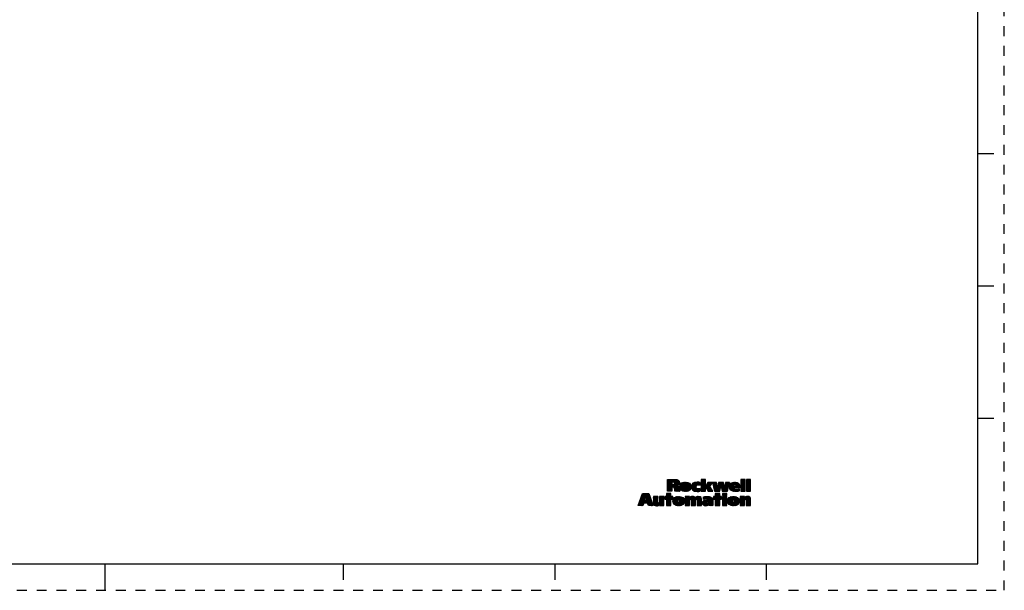
# Model space of a CAD drawing. Units: inches. Extents: x 0 to 34, y 0 to 22.
# Drawn here: x 15.4 to 34, y 0 to 10.8 of the extents above; entities that cross this region are included whole.
import ezdxf

# ---------------------------------------------------------------- set-up
doc = ezdxf.new("R2010")
doc.units = ezdxf.units.IN
doc.header["$LTSCALE"] = 1.87
doc.header["$MEASUREMENT"] = 0
doc.linetypes.add('HIDDEN', pattern=[0.2, 0.1, -0.1])
doc.layers.get('0').update_dxf_attribs({"linetype": 'CONTINUOUS'})
doc.layers.add('DEFAULT_2', color=8, linetype='HIDDEN')

# ---------------------------------------------------------------- blocks, each defined once
blk = doc.blocks.new('RA_LOGO_BL0', base_point=(28.142, 1.845))
at = {"color": 2, "linetype": 'CONTINUOUS'}
for p, q in [((27.631, 1.968), (27.758, 2.095)), ((27.631, 1.978), (27.749, 2.095)), ((27.631, 1.987), (27.739, 2.095)), ((27.631, 1.997), (27.729, 2.095)), ((27.631, 2.007), (27.719, 2.095)), ((27.631, 2.017), (27.709, 2.095)), ((27.631, 2.027), (27.699, 2.095)), ((27.631, 2.037), (27.689, 2.095)), ((27.631, 2.047), (27.679, 2.095)), ((27.631, 2.057), (27.669, 2.095)), ((27.631, 2.067), (27.659, 2.095)), ((27.631, 2.077), (27.649, 2.095)), ((27.631, 2.087), (27.639, 2.095)), ((27.633, 1.87), (27.84, 2.077)), ((27.718, 2.045), (27.768, 2.095)), ((27.72, 1.947), (27.845, 2.072)), ((27.728, 2.045), (27.778, 2.095)), ((27.73, 1.947), (27.849, 2.066)), ((27.738, 2.045), (27.787, 2.094)), ((27.74, 1.947), (27.853, 2.06)), ((27.748, 2.044), (27.796, 2.093)), ((27.748, 1.945), (27.855, 2.052)), ((27.756, 2.043), (27.805, 2.092)), ((27.763, 2.04), (27.813, 2.09)), ((27.768, 2.035), (27.821, 2.088)), ((27.77, 2.027), (27.828, 2.085)), ((27.771, 2.018), (27.834, 2.081)), ((28.272, 2.021), (28.346, 2.095)), ((28.272, 2.03), (28.336, 2.095)), ((28.272, 2.04), (28.326, 2.095)), ((28.272, 2.05), (28.316, 2.095)), ((28.272, 2.06), (28.306, 2.095)), ((28.272, 2.07), (28.296, 2.095)), ((28.272, 2.08), (28.286, 2.095)), ((28.272, 2.09), (28.276, 2.095)), ((28.272, 2.011), (28.353, 2.092)), ((28.272, 2.001), (28.353, 2.082)), ((28.272, 1.991), (28.353, 2.072)), ((28.272, 1.981), (28.353, 2.062)), ((28.272, 1.971), (28.353, 2.052)), ((29.02, 2.021), (29.093, 2.095)), ((29.02, 2.031), (29.083, 2.095)), ((29.02, 2.041), (29.073, 2.095)), ((29.02, 2.051), (29.063, 2.095)), ((29.02, 2.061), (29.053, 2.095)), ((29.02, 2.071), (29.043, 2.095)), ((29.02, 2.081), (29.033, 2.095)), ((29.02, 2.091), (29.024, 2.095)), ((29.02, 2.011), (29.099, 2.091)), ((29.02, 2.002), (29.099, 2.081)), ((29.02, 1.992), (29.099, 2.071)), ((29.02, 1.982), (29.099, 2.061)), ((29.02, 1.972), (29.099, 2.051)), ((29.124, 2.016), (29.203, 2.095)), ((29.124, 2.026), (29.193, 2.095)), ((29.124, 2.036), (29.183, 2.095)), ((29.124, 2.046), (29.173, 2.095)), ((29.124, 2.056), (29.163, 2.095)), ((29.124, 2.066), (29.153, 2.095)), ((29.124, 2.076), (29.143, 2.095)), ((29.124, 2.086), (29.133, 2.095)), ((29.124, 2.006), (29.203, 2.085)), ((29.124, 1.996), (29.203, 2.075)), ((29.124, 1.986), (29.203, 2.065)), ((29.124, 1.976), (29.203, 2.055)), ((27.631, 1.958), (27.714, 2.04)), ((27.631, 1.948), (27.714, 2.03)), ((27.631, 1.938), (27.714, 2.02)), ((27.631, 1.928), (27.714, 2.01)), ((27.631, 1.918), (27.714, 2)), ((27.631, 1.878), (27.751, 1.998)), ((27.631, 1.888), (27.74, 1.997)), ((27.631, 1.898), (27.73, 1.997)), ((27.631, 1.908), (27.72, 1.997)), ((27.643, 1.87), (27.717, 1.944)), ((27.653, 1.87), (27.717, 1.935)), ((27.663, 1.87), (27.717, 1.925)), ((27.673, 1.87), (27.717, 1.915)), ((27.683, 1.87), (27.717, 1.905)), ((27.693, 1.87), (27.717, 1.895)), ((27.703, 1.87), (27.717, 1.885)), ((27.713, 1.87), (27.717, 1.875)), ((27.755, 1.942), (27.857, 2.044)), ((27.76, 1.937), (27.858, 2.035)), ((27.763, 1.93), (27.807, 1.974)), ((27.765, 1.922), (27.815, 1.972)), ((27.767, 1.914), (27.821, 1.969)), ((27.768, 1.905), (27.828, 1.965)), ((27.769, 1.897), (27.833, 1.96)), ((27.77, 1.888), (27.838, 1.955)), ((27.772, 1.879), (27.842, 1.95)), ((27.773, 1.87), (27.845, 1.943)), ((27.782, 1.87), (27.848, 1.936)), ((27.792, 1.87), (27.85, 1.928)), ((27.802, 1.87), (27.852, 1.92)), ((27.81, 1.977), (27.856, 2.024)), ((27.812, 1.87), (27.854, 1.911)), ((27.822, 1.87), (27.855, 1.903)), ((27.827, 1.984), (27.853, 2.01)), ((27.832, 1.87), (27.857, 1.895)), ((27.842, 1.87), (27.858, 1.886)), ((27.852, 1.87), (27.861, 1.878)), ((27.862, 1.87), (27.863, 1.871)), ((27.866, 1.944), (27.964, 2.042)), ((27.866, 1.953), (27.954, 2.041)), ((27.866, 1.963), (27.943, 2.04)), ((27.867, 1.974), (27.93, 2.038)), ((27.868, 1.935), (27.974, 2.042)), ((27.869, 1.927), (27.984, 2.041)), ((27.869, 1.987), (27.916, 2.034)), ((27.872, 1.92), (27.993, 2.041)), ((27.875, 1.913), (28.001, 2.039)), ((27.878, 1.906), (27.955, 1.982)), ((27.879, 2.006), (27.896, 2.024)), ((27.882, 1.9), (27.952, 1.97)), ((27.887, 1.895), (27.952, 1.96)), ((27.892, 1.89), (27.952, 1.95)), ((27.898, 1.886), (27.952, 1.94)), ((27.904, 1.882), (27.954, 1.932)), ((27.91, 1.878), (27.956, 1.924)), ((27.917, 1.875), (27.96, 1.918)), ((27.924, 1.872), (27.967, 1.915)), ((27.932, 1.87), (28.063, 2.001)), ((27.94, 1.869), (28.067, 1.995)), ((27.949, 1.868), (28.069, 1.988)), ((27.958, 1.867), (28.071, 1.98)), ((27.965, 1.993), (28.01, 2.038)), ((27.968, 1.866), (28.073, 1.971)), ((27.975, 1.993), (28.018, 2.035)), ((27.978, 1.866), (28.074, 1.962)), ((27.981, 1.989), (28.025, 2.033)), ((27.984, 1.982), (28.032, 2.03)), ((27.986, 1.974), (28.039, 2.026)), ((27.986, 1.934), (28.059, 2.008)), ((27.987, 1.965), (28.044, 2.022)), ((27.987, 1.955), (28.05, 2.018)), ((27.987, 1.945), (28.055, 2.013)), ((27.989, 1.868), (28.074, 1.952)), ((28.001, 1.869), (28.073, 1.941)), ((28.014, 1.872), (28.07, 1.929)), ((28.031, 1.879), (28.065, 1.913)), ((28.087, 1.946), (28.183, 2.042)), ((28.087, 1.955), (28.173, 2.041)), ((28.087, 1.965), (28.162, 2.04)), ((28.088, 1.937), (28.193, 2.042)), ((28.088, 1.977), (28.149, 2.037)), ((28.09, 1.928), (28.203, 2.042)), ((28.092, 1.921), (28.213, 2.041)), ((28.092, 1.99), (28.134, 2.033)), ((28.095, 1.914), (28.222, 2.04)), ((28.099, 1.907), (28.23, 2.039)), ((28.103, 1.901), (28.178, 1.976)), ((28.107, 1.896), (28.173, 1.962)), ((28.109, 2.017), (28.109, 2.018)), ((28.112, 1.891), (28.173, 1.952)), ((28.118, 1.886), (28.174, 1.943)), ((28.124, 1.882), (28.177, 1.936)), ((28.13, 1.879), (28.181, 1.93)), ((28.137, 1.876), (28.185, 1.924)), ((28.144, 1.873), (28.191, 1.92)), ((28.152, 1.871), (28.198, 1.917)), ((28.16, 1.869), (28.206, 1.915)), ((28.169, 1.868), (28.216, 1.915)), ((28.178, 1.867), (28.227, 1.916)), ((28.187, 1.866), (28.24, 1.919)), ((28.189, 1.988), (28.239, 2.037)), ((28.197, 1.867), (28.251, 1.92)), ((28.204, 1.993), (28.247, 2.036)), ((28.208, 1.867), (28.251, 1.91)), ((28.215, 1.994), (28.25, 2.028)), ((28.219, 1.868), (28.251, 1.9)), ((28.224, 1.993), (28.25, 2.018)), ((28.23, 1.87), (28.251, 1.89)), ((28.232, 1.991), (28.25, 2.008)), ((28.24, 1.989), (28.25, 1.999)), ((28.243, 1.873), (28.251, 1.88)), ((28.247, 1.986), (28.25, 1.989)), ((28.272, 1.961), (28.353, 2.042)), ((28.272, 1.951), (28.353, 2.032)), ((28.272, 1.941), (28.353, 2.022)), ((28.272, 1.931), (28.353, 2.012)), ((28.272, 1.921), (28.353, 2.002)), ((28.272, 1.911), (28.353, 1.992)), ((28.272, 1.901), (28.353, 1.982)), ((28.272, 1.891), (28.353, 1.972)), ((28.272, 1.881), (28.353, 1.962)), ((28.272, 1.871), (28.353, 1.952)), ((28.281, 1.87), (28.353, 1.942)), ((28.291, 1.87), (28.353, 1.932)), ((28.3, 1.87), (28.353, 1.922)), ((28.31, 1.87), (28.353, 1.912)), ((28.32, 1.87), (28.353, 1.902)), ((28.33, 1.87), (28.353, 1.893)), ((28.34, 1.87), (28.353, 1.883)), ((28.35, 1.87), (28.353, 1.873)), ((28.354, 1.963), (28.429, 2.038)), ((28.357, 1.957), (28.439, 2.038)), ((28.36, 1.95), (28.449, 2.038)), ((28.364, 1.943), (28.459, 2.038)), ((28.364, 1.983), (28.419, 2.038)), ((28.367, 1.936), (28.469, 2.038)), ((28.37, 1.93), (28.479, 2.038)), ((28.373, 1.923), (28.471, 2.02)), ((28.375, 2.005), (28.409, 2.038)), ((28.377, 1.916), (28.454, 1.993)), ((28.38, 1.91), (28.437, 1.966)), ((28.383, 1.903), (28.439, 1.958)), ((28.387, 2.026), (28.399, 2.038)), ((28.387, 1.896), (28.442, 1.952)), ((28.39, 1.89), (28.446, 1.946)), ((28.393, 1.883), (28.45, 1.94)), ((28.396, 1.876), (28.453, 1.933)), ((28.4, 1.87), (28.457, 1.927)), ((28.41, 1.87), (28.461, 1.921)), ((28.42, 1.87), (28.465, 1.915)), ((28.43, 1.87), (28.468, 1.908)), ((28.44, 1.87), (28.472, 1.902)), ((28.45, 1.87), (28.476, 1.896)), ((28.46, 1.87), (28.479, 1.889)), ((28.47, 1.87), (28.483, 1.883)), ((28.48, 1.87), (28.487, 1.877)), ((28.484, 2.033), (28.489, 2.038)), ((28.486, 2.025), (28.499, 2.038)), ((28.487, 2.017), (28.509, 2.038)), ((28.489, 2.009), (28.518, 2.038)), ((28.49, 1.87), (28.49, 1.871)), ((28.491, 2.001), (28.528, 2.038)), ((28.493, 1.993), (28.538, 2.038)), ((28.495, 1.985), (28.548, 2.038)), ((28.497, 1.976), (28.558, 2.038)), ((28.498, 1.968), (28.563, 2.033)), ((28.5, 1.96), (28.564, 2.024)), ((28.502, 1.952), (28.566, 2.016)), ((28.504, 1.944), (28.567, 2.007)), ((28.506, 1.936), (28.568, 1.998)), ((28.507, 1.928), (28.57, 1.99)), ((28.509, 1.919), (28.571, 1.981)), ((28.511, 1.911), (28.572, 1.972)), ((28.513, 1.903), (28.573, 1.964)), ((28.515, 1.895), (28.575, 1.955)), ((28.517, 1.887), (28.576, 1.946)), ((28.518, 1.879), (28.577, 1.938)), ((28.52, 1.871), (28.578, 1.929)), ((28.53, 1.87), (28.643, 1.983)), ((28.54, 1.87), (28.641, 1.971)), ((28.55, 1.87), (28.639, 1.959)), ((28.559, 1.87), (28.636, 1.947)), ((28.569, 1.87), (28.634, 1.935)), ((28.579, 1.87), (28.632, 1.922)), ((28.58, 1.93), (28.688, 2.038)), ((28.581, 1.942), (28.678, 2.038)), ((28.583, 1.954), (28.668, 2.038)), ((28.585, 1.965), (28.658, 2.038)), ((28.587, 1.977), (28.648, 2.038)), ((28.589, 1.989), (28.638, 2.038)), ((28.589, 1.87), (28.63, 1.91)), ((28.591, 2.001), (28.628, 2.038)), ((28.593, 2.013), (28.618, 2.038)), ((28.594, 2.025), (28.608, 2.038)), ((28.596, 2.036), (28.598, 2.038)), ((28.599, 1.87), (28.627, 1.898)), ((28.609, 1.87), (28.625, 1.886)), ((28.619, 1.87), (28.623, 1.874)), ((28.644, 1.984), (28.695, 2.035)), ((28.645, 1.976), (28.696, 2.027)), ((28.647, 1.967), (28.698, 2.018)), ((28.648, 1.959), (28.699, 2.01)), ((28.65, 1.95), (28.701, 2.001)), ((28.651, 1.942), (28.702, 1.993)), ((28.653, 1.933), (28.704, 1.984)), ((28.654, 1.925), (28.705, 1.976)), ((28.656, 1.916), (28.706, 1.967)), ((28.657, 1.908), (28.708, 1.959)), ((28.659, 1.899), (28.709, 1.95)), ((28.66, 1.891), (28.711, 1.942)), ((28.662, 1.882), (28.712, 1.933)), ((28.663, 1.874), (28.796, 2.007)), ((28.669, 1.87), (28.793, 1.994)), ((28.679, 1.87), (28.79, 1.981)), ((28.689, 1.87), (28.787, 1.968)), ((28.699, 1.87), (28.784, 1.955)), ((28.709, 1.87), (28.781, 1.942)), ((28.715, 1.936), (28.799, 2.019)), ((28.716, 1.947), (28.801, 2.032)), ((28.718, 1.959), (28.797, 2.038)), ((28.719, 1.97), (28.787, 2.038)), ((28.719, 1.87), (28.778, 1.93)), ((28.721, 1.982), (28.778, 2.038)), ((28.722, 1.993), (28.768, 2.038)), ((28.724, 2.005), (28.758, 2.038)), ((28.726, 2.016), (28.748, 2.038)), ((28.727, 2.028), (28.738, 2.038)), ((28.729, 1.87), (28.776, 1.917)), ((28.739, 1.87), (28.773, 1.904)), ((28.749, 1.87), (28.77, 1.891)), ((28.759, 1.87), (28.767, 1.878)), ((28.806, 1.957), (28.89, 2.041)), ((28.807, 1.948), (28.9, 2.042)), ((28.807, 1.968), (28.878, 2.039)), ((28.808, 1.939), (28.911, 2.042)), ((28.809, 1.931), (28.92, 2.041)), ((28.809, 1.98), (28.866, 2.037)), ((28.812, 1.923), (28.929, 2.041)), ((28.813, 1.994), (28.85, 2.031)), ((28.814, 1.916), (28.889, 1.99)), ((28.818, 1.909), (28.886, 1.977)), ((28.821, 1.903), (28.889, 1.97)), ((28.826, 1.897), (28.899, 1.97)), ((28.831, 1.892), (28.909, 1.97)), ((28.836, 1.888), (28.919, 1.97)), ((28.842, 1.883), (28.887, 1.929)), ((28.848, 1.88), (28.89, 1.922)), ((28.855, 1.876), (28.895, 1.917)), ((28.862, 1.874), (28.902, 1.913)), ((28.87, 1.871), (28.909, 1.911)), ((28.878, 1.869), (28.918, 1.91)), ((28.886, 1.868), (28.927, 1.909)), ((28.893, 1.935), (28.976, 2.018)), ((28.895, 1.867), (28.937, 1.909)), ((28.901, 2.002), (28.938, 2.039)), ((28.903, 1.935), (28.981, 2.012)), ((28.905, 1.866), (28.948, 1.91)), ((28.912, 2.003), (28.945, 2.037)), ((28.913, 1.935), (28.985, 2.006)), ((28.914, 1.866), (28.959, 1.911)), ((28.919, 2), (28.953, 2.034)), ((28.923, 1.995), (28.959, 2.031)), ((28.923, 1.935), (28.988, 2)), ((28.925, 1.867), (28.972, 1.914)), ((28.926, 1.988), (28.966, 2.027)), ((28.928, 1.979), (28.971, 2.023)), ((28.933, 1.935), (28.991, 1.993)), ((28.935, 1.867), (28.986, 1.918)), ((28.943, 1.935), (28.994, 1.985)), ((28.946, 1.868), (28.986, 1.908)), ((28.953, 1.935), (28.995, 1.977)), ((28.958, 1.87), (28.986, 1.898)), ((28.963, 1.935), (28.997, 1.969)), ((28.97, 1.872), (28.986, 1.888)), ((28.973, 1.935), (28.998, 1.96)), ((28.983, 1.935), (28.999, 1.95)), ((28.983, 1.875), (28.986, 1.878)), ((28.993, 1.935), (28.999, 1.941)), ((29.02, 1.962), (29.099, 2.041)), ((29.02, 1.952), (29.099, 2.031)), ((29.02, 1.942), (29.099, 2.021)), ((29.02, 1.932), (29.099, 2.011)), ((29.02, 1.922), (29.099, 2.001)), ((29.02, 1.912), (29.099, 1.991)), ((29.02, 1.902), (29.099, 1.981)), ((29.02, 1.892), (29.099, 1.971)), ((29.02, 1.882), (29.099, 1.961)), ((29.02, 1.872), (29.099, 1.951)), ((29.028, 1.87), (29.099, 1.941)), ((29.038, 1.87), (29.099, 1.931)), ((29.048, 1.87), (29.099, 1.921)), ((29.058, 1.87), (29.099, 1.911)), ((29.068, 1.87), (29.099, 1.901)), ((29.078, 1.87), (29.099, 1.891)), ((29.087, 1.87), (29.099, 1.882)), ((29.097, 1.87), (29.099, 1.872)), ((29.124, 1.966), (29.203, 2.045)), ((29.124, 1.956), (29.203, 2.035)), ((29.124, 1.946), (29.203, 2.025)), ((29.124, 1.936), (29.203, 2.016)), ((29.124, 1.926), (29.203, 2.006)), ((29.124, 1.916), (29.203, 1.996)), ((29.124, 1.906), (29.203, 1.986)), ((29.124, 1.896), (29.203, 1.976)), ((29.124, 1.886), (29.203, 1.966)), ((29.124, 1.877), (29.203, 1.956)), ((29.127, 1.87), (29.203, 1.946)), ((29.137, 1.87), (29.203, 1.936)), ((29.147, 1.87), (29.203, 1.926)), ((29.157, 1.87), (29.203, 1.916)), ((29.167, 1.87), (29.203, 1.906)), ((29.177, 1.87), (29.203, 1.896)), ((29.187, 1.87), (29.203, 1.886)), ((29.197, 1.87), (29.203, 1.876)), ((27.083, 1.599), (27.198, 1.714)), ((27.085, 1.611), (27.203, 1.729)), ((27.09, 1.626), (27.208, 1.744)), ((27.093, 1.599), (27.197, 1.703)), ((27.096, 1.642), (27.213, 1.759)), ((27.101, 1.657), (27.218, 1.774)), ((27.103, 1.599), (27.207, 1.703)), ((27.106, 1.672), (27.262, 1.828)), ((27.112, 1.688), (27.252, 1.828)), ((27.113, 1.599), (27.217, 1.703)), ((27.117, 1.703), (27.242, 1.828)), ((27.123, 1.718), (27.232, 1.828)), ((27.123, 1.599), (27.227, 1.703)), ((27.128, 1.734), (27.222, 1.828)), ((27.133, 1.749), (27.212, 1.828)), ((27.133, 1.599), (27.237, 1.703)), ((27.139, 1.764), (27.202, 1.828)), ((27.144, 1.78), (27.192, 1.828)), ((27.15, 1.795), (27.182, 1.828)), ((27.155, 1.81), (27.172, 1.828)), ((27.16, 1.826), (27.162, 1.828)), ((27.192, 1.648), (27.305, 1.762)), ((27.202, 1.648), (27.308, 1.754)), ((27.212, 1.648), (27.311, 1.747)), ((27.221, 1.777), (27.272, 1.828)), ((27.222, 1.648), (27.313, 1.74)), ((27.224, 1.769), (27.282, 1.828)), ((27.226, 1.762), (27.284, 1.82)), ((27.228, 1.754), (27.287, 1.813)), ((27.231, 1.747), (27.29, 1.806)), ((27.232, 1.648), (27.316, 1.732)), ((27.233, 1.739), (27.292, 1.798)), ((27.236, 1.732), (27.295, 1.791)), ((27.238, 1.724), (27.298, 1.784)), ((27.241, 1.717), (27.3, 1.776)), ((27.242, 1.648), (27.319, 1.725)), ((27.243, 1.709), (27.303, 1.769)), ((27.252, 1.648), (27.321, 1.718)), ((27.258, 1.644), (27.324, 1.71)), ((27.26, 1.636), (27.326, 1.703)), ((27.262, 1.629), (27.329, 1.696)), ((27.265, 1.621), (27.332, 1.688)), ((27.267, 1.614), (27.334, 1.681)), ((27.367, 1.694), (27.443, 1.77)), ((27.367, 1.704), (27.433, 1.77)), ((27.367, 1.714), (27.423, 1.77)), ((27.367, 1.724), (27.413, 1.77)), ((27.367, 1.734), (27.403, 1.77)), ((27.367, 1.743), (27.393, 1.77)), ((27.367, 1.753), (27.383, 1.77)), ((27.367, 1.763), (27.373, 1.77)), ((27.367, 1.684), (27.45, 1.766)), ((27.367, 1.674), (27.45, 1.756)), ((27.367, 1.664), (27.45, 1.746)), ((27.367, 1.654), (27.45, 1.736)), ((27.367, 1.644), (27.45, 1.726)), ((27.369, 1.636), (27.45, 1.716)), ((27.371, 1.628), (27.45, 1.706)), ((27.374, 1.621), (27.45, 1.696)), ((27.378, 1.615), (27.45, 1.687)), ((27.382, 1.609), (27.45, 1.677)), ((27.419, 1.596), (27.561, 1.739)), ((27.428, 1.595), (27.561, 1.729)), ((27.439, 1.596), (27.561, 1.719)), ((27.452, 1.599), (27.561, 1.709)), ((27.479, 1.696), (27.553, 1.77)), ((27.479, 1.706), (27.543, 1.77)), ((27.479, 1.716), (27.533, 1.77)), ((27.479, 1.726), (27.523, 1.77)), ((27.479, 1.736), (27.513, 1.77)), ((27.479, 1.746), (27.503, 1.77)), ((27.479, 1.756), (27.493, 1.77)), ((27.479, 1.766), (27.483, 1.77)), ((27.479, 1.686), (27.561, 1.768)), ((27.479, 1.676), (27.561, 1.759)), ((27.479, 1.666), (27.561, 1.749)), ((27.483, 1.621), (27.561, 1.699)), ((27.483, 1.611), (27.561, 1.689)), ((27.483, 1.601), (27.561, 1.679)), ((27.58, 1.727), (27.68, 1.828)), ((27.615, 1.77), (27.58, 1.77)), ((27.58, 1.77), (27.58, 1.722)), ((27.58, 1.737), (27.612, 1.77)), ((27.58, 1.747), (27.602, 1.77)), ((27.58, 1.757), (27.592, 1.77)), ((27.58, 1.767), (27.582, 1.77)), ((27.58, 1.722), (27.615, 1.722)), ((27.585, 1.722), (27.69, 1.828)), ((27.595, 1.722), (27.697, 1.825)), ((27.605, 1.722), (27.697, 1.815)), ((27.615, 1.828), (27.615, 1.77)), ((27.697, 1.828), (27.615, 1.828)), ((27.615, 1.772), (27.67, 1.828)), ((27.615, 1.782), (27.66, 1.828)), ((27.615, 1.792), (27.65, 1.828)), ((27.615, 1.802), (27.64, 1.828)), ((27.615, 1.812), (27.63, 1.828)), ((27.615, 1.822), (27.62, 1.828)), ((27.615, 1.722), (27.697, 1.805)), ((27.615, 1.712), (27.697, 1.795)), ((27.615, 1.702), (27.697, 1.785)), ((27.615, 1.692), (27.697, 1.775)), ((27.615, 1.652), (27.732, 1.77)), ((27.615, 1.662), (27.722, 1.77)), ((27.615, 1.672), (27.712, 1.77)), ((27.615, 1.682), (27.702, 1.77)), ((27.615, 1.642), (27.733, 1.761)), ((27.615, 1.722), (27.615, 1.599)), ((27.615, 1.632), (27.697, 1.715)), ((27.615, 1.623), (27.697, 1.705)), ((27.615, 1.613), (27.697, 1.695)), ((27.615, 1.603), (27.697, 1.685)), ((27.621, 1.599), (27.697, 1.675)), ((27.697, 1.77), (27.697, 1.828)), ((27.733, 1.77), (27.697, 1.77)), ((27.697, 1.599), (27.697, 1.722)), ((27.697, 1.722), (27.733, 1.722)), ((27.704, 1.722), (27.733, 1.751)), ((27.714, 1.722), (27.733, 1.741)), ((27.724, 1.722), (27.733, 1.731)), ((27.733, 1.722), (27.733, 1.77)), ((27.736, 1.684), (27.825, 1.773)), ((27.736, 1.694), (27.814, 1.772)), ((27.737, 1.675), (27.835, 1.773)), ((27.737, 1.705), (27.801, 1.769)), ((27.738, 1.666), (27.845, 1.774)), ((27.74, 1.658), (27.855, 1.773)), ((27.74, 1.718), (27.787, 1.765)), ((27.742, 1.65), (27.864, 1.772)), ((27.745, 1.643), (27.873, 1.771)), ((27.749, 1.637), (27.828, 1.716)), ((27.75, 1.738), (27.767, 1.754)), ((27.752, 1.631), (27.824, 1.703)), ((27.757, 1.625), (27.824, 1.692)), ((27.762, 1.62), (27.824, 1.682)), ((27.809, 1.598), (27.939, 1.728)), ((27.818, 1.597), (27.942, 1.721)), ((27.827, 1.596), (27.945, 1.713)), ((27.835, 1.723), (27.881, 1.769)), ((27.836, 1.595), (27.946, 1.705)), ((27.846, 1.724), (27.889, 1.767)), ((27.846, 1.595), (27.947, 1.696)), ((27.852, 1.721), (27.897, 1.765)), ((27.856, 1.715), (27.904, 1.762)), ((27.856, 1.655), (27.936, 1.734)), ((27.857, 1.596), (27.948, 1.687)), ((27.859, 1.707), (27.91, 1.759)), ((27.859, 1.668), (27.932, 1.74)), ((27.86, 1.698), (27.916, 1.755)), ((27.86, 1.688), (27.922, 1.751)), ((27.86, 1.678), (27.927, 1.746)), ((27.868, 1.597), (27.947, 1.676)), ((27.968, 1.638), (28.104, 1.773)), ((27.968, 1.647), (28.093, 1.773)), ((27.968, 1.657), (28.081, 1.77)), ((27.968, 1.697), (28.041, 1.77)), ((27.968, 1.707), (28.031, 1.77)), ((27.968, 1.717), (28.021, 1.77)), ((27.968, 1.727), (28.011, 1.77)), ((27.968, 1.737), (28.001, 1.77)), ((27.968, 1.747), (27.991, 1.77)), ((27.968, 1.757), (27.981, 1.77)), ((27.968, 1.767), (27.971, 1.77)), ((27.968, 1.687), (28.046, 1.765)), ((27.968, 1.677), (28.046, 1.755)), ((27.968, 1.667), (28.046, 1.745)), ((27.968, 1.628), (28.053, 1.712)), ((27.968, 1.618), (28.051, 1.7)), ((27.968, 1.608), (28.051, 1.69)), ((27.97, 1.599), (28.051, 1.68)), ((28.061, 1.72), (28.114, 1.773)), ((28.071, 1.72), (28.122, 1.772)), ((28.077, 1.716), (28.13, 1.769)), ((28.079, 1.709), (28.137, 1.767)), ((28.08, 1.64), (28.214, 1.774)), ((28.08, 1.63), (28.223, 1.773)), ((28.08, 1.65), (28.203, 1.772)), ((28.08, 1.66), (28.19, 1.769)), ((28.08, 1.699), (28.144, 1.763)), ((28.08, 1.69), (28.149, 1.759)), ((28.08, 1.68), (28.154, 1.754)), ((28.08, 1.67), (28.157, 1.747)), ((28.08, 1.62), (28.163, 1.703)), ((28.08, 1.61), (28.163, 1.692)), ((28.08, 1.6), (28.163, 1.682)), ((28.181, 1.72), (28.232, 1.772)), ((28.187, 1.717), (28.24, 1.77)), ((28.191, 1.71), (28.248, 1.768)), ((28.192, 1.702), (28.254, 1.764)), ((28.192, 1.692), (28.26, 1.759)), ((28.192, 1.682), (28.264, 1.754)), ((28.192, 1.672), (28.268, 1.748)), ((28.192, 1.662), (28.271, 1.741)), ((28.192, 1.652), (28.272, 1.732)), ((28.192, 1.642), (28.274, 1.724)), ((28.192, 1.632), (28.274, 1.714)), ((28.192, 1.622), (28.275, 1.705)), ((28.192, 1.612), (28.275, 1.695)), ((28.192, 1.602), (28.275, 1.685)), ((28.294, 1.644), (28.356, 1.706)), ((28.294, 1.655), (28.343, 1.704)), ((28.295, 1.635), (28.367, 1.707)), ((28.297, 1.627), (28.377, 1.708)), ((28.297, 1.667), (28.329, 1.699)), ((28.3, 1.621), (28.387, 1.708)), ((28.304, 1.615), (28.397, 1.707)), ((28.309, 1.61), (28.406, 1.706)), ((28.313, 1.723), (28.363, 1.773)), ((28.313, 1.733), (28.352, 1.772)), ((28.313, 1.743), (28.34, 1.77)), ((28.313, 1.753), (28.327, 1.767)), ((28.313, 1.763), (28.314, 1.764)), ((28.318, 1.718), (28.373, 1.773)), ((28.334, 1.724), (28.383, 1.774)), ((28.347, 1.728), (28.393, 1.773)), ((28.359, 1.73), (28.403, 1.773)), ((28.365, 1.596), (28.488, 1.718)), ((28.37, 1.73), (28.412, 1.772)), ((28.377, 1.598), (28.489, 1.709)), ((28.38, 1.73), (28.421, 1.771)), ((28.38, 1.67), (28.465, 1.755)), ((28.389, 1.729), (28.429, 1.77)), ((28.393, 1.673), (28.47, 1.751)), ((28.397, 1.727), (28.437, 1.768)), ((28.403, 1.674), (28.475, 1.746)), ((28.404, 1.724), (28.445, 1.765)), ((28.408, 1.648), (28.486, 1.726)), ((28.409, 1.72), (28.452, 1.763)), ((28.412, 1.713), (28.459, 1.759)), ((28.412, 1.623), (28.489, 1.7)), ((28.412, 1.613), (28.489, 1.69)), ((28.412, 1.603), (28.489, 1.68)), ((28.413, 1.674), (28.479, 1.74)), ((28.413, 1.664), (28.483, 1.733)), ((28.501, 1.722), (28.607, 1.828)), ((28.501, 1.732), (28.597, 1.828)), ((28.536, 1.77), (28.501, 1.77)), ((28.501, 1.77), (28.501, 1.722)), ((28.501, 1.742), (28.529, 1.77)), ((28.501, 1.752), (28.519, 1.77)), ((28.501, 1.762), (28.509, 1.77)), ((28.501, 1.722), (28.536, 1.722)), ((28.511, 1.722), (28.617, 1.828)), ((28.521, 1.722), (28.619, 1.82)), ((28.531, 1.722), (28.619, 1.81)), ((28.619, 1.828), (28.536, 1.828)), ((28.536, 1.828), (28.536, 1.77)), ((28.536, 1.777), (28.587, 1.828)), ((28.536, 1.787), (28.577, 1.828)), ((28.536, 1.797), (28.567, 1.828)), ((28.536, 1.807), (28.557, 1.828)), ((28.536, 1.817), (28.547, 1.828)), ((28.536, 1.827), (28.537, 1.828)), ((28.536, 1.717), (28.619, 1.8)), ((28.536, 1.707), (28.619, 1.79)), ((28.536, 1.697), (28.619, 1.78)), ((28.536, 1.657), (28.649, 1.77)), ((28.536, 1.667), (28.639, 1.77)), ((28.536, 1.677), (28.629, 1.77)), ((28.536, 1.687), (28.619, 1.77)), ((28.536, 1.647), (28.654, 1.766)), ((28.536, 1.722), (28.536, 1.599)), ((28.536, 1.638), (28.619, 1.72)), ((28.536, 1.628), (28.619, 1.71)), ((28.536, 1.618), (28.619, 1.7)), ((28.536, 1.608), (28.619, 1.69)), ((28.537, 1.599), (28.619, 1.68)), ((28.619, 1.77), (28.619, 1.828)), ((28.654, 1.77), (28.619, 1.77)), ((28.619, 1.599), (28.619, 1.722)), ((28.619, 1.722), (28.654, 1.722)), ((28.621, 1.722), (28.654, 1.756)), ((28.631, 1.722), (28.654, 1.746)), ((28.641, 1.722), (28.654, 1.736)), ((28.651, 1.722), (28.654, 1.726)), ((28.654, 1.722), (28.654, 1.77)), ((28.674, 1.795), (28.706, 1.827)), ((28.674, 1.805), (28.696, 1.827)), ((28.674, 1.815), (28.686, 1.827)), ((28.674, 1.825), (28.676, 1.827)), ((28.674, 1.696), (28.748, 1.769)), ((28.674, 1.706), (28.738, 1.769)), ((28.674, 1.716), (28.728, 1.769)), ((28.674, 1.726), (28.718, 1.769)), ((28.674, 1.735), (28.708, 1.769)), ((28.674, 1.745), (28.698, 1.769)), ((28.674, 1.755), (28.688, 1.769)), ((28.674, 1.765), (28.678, 1.769)), ((28.674, 1.686), (28.757, 1.768)), ((28.674, 1.676), (28.757, 1.758)), ((28.674, 1.666), (28.757, 1.748)), ((28.674, 1.656), (28.757, 1.738)), ((28.674, 1.646), (28.757, 1.728)), ((28.674, 1.636), (28.757, 1.718)), ((28.674, 1.626), (28.757, 1.708)), ((28.674, 1.616), (28.757, 1.698)), ((28.674, 1.606), (28.757, 1.688)), ((28.677, 1.599), (28.757, 1.679)), ((28.678, 1.79), (28.716, 1.827)), ((28.688, 1.79), (28.726, 1.827)), ((28.698, 1.79), (28.736, 1.827)), ((28.708, 1.79), (28.746, 1.827)), ((28.718, 1.79), (28.756, 1.827)), ((28.728, 1.79), (28.757, 1.818)), ((28.738, 1.79), (28.757, 1.808)), ((28.748, 1.79), (28.757, 1.798)), ((28.774, 1.686), (28.86, 1.773)), ((28.775, 1.677), (28.871, 1.773)), ((28.775, 1.697), (28.849, 1.771)), ((28.776, 1.668), (28.881, 1.774)), ((28.776, 1.708), (28.837, 1.769)), ((28.778, 1.66), (28.891, 1.773)), ((28.78, 1.652), (28.9, 1.772)), ((28.78, 1.722), (28.822, 1.764)), ((28.783, 1.645), (28.909, 1.771)), ((28.786, 1.638), (28.918, 1.77)), ((28.79, 1.632), (28.863, 1.706)), ((28.794, 1.626), (28.862, 1.695)), ((28.799, 1.621), (28.862, 1.685)), ((28.846, 1.599), (28.977, 1.73)), ((28.854, 1.597), (28.98, 1.723)), ((28.863, 1.596), (28.983, 1.715)), ((28.873, 1.595), (28.984, 1.707)), ((28.882, 1.724), (28.926, 1.768)), ((28.882, 1.595), (28.986, 1.698)), ((28.889, 1.722), (28.933, 1.766)), ((28.893, 1.596), (28.986, 1.689)), ((28.894, 1.716), (28.941, 1.763)), ((28.896, 1.658), (28.973, 1.736)), ((28.897, 1.709), (28.947, 1.76)), ((28.898, 1.7), (28.953, 1.756)), ((28.898, 1.691), (28.959, 1.752)), ((28.898, 1.681), (28.964, 1.747)), ((28.898, 1.67), (28.969, 1.742)), ((28.904, 1.597), (28.986, 1.679)), ((29.008, 1.631), (29.15, 1.773)), ((29.008, 1.641), (29.14, 1.773)), ((29.008, 1.651), (29.129, 1.772)), ((29.008, 1.701), (29.077, 1.77)), ((29.008, 1.71), (29.067, 1.77)), ((29.008, 1.72), (29.057, 1.77)), ((29.008, 1.73), (29.047, 1.77)), ((29.008, 1.74), (29.037, 1.77)), ((29.008, 1.75), (29.027, 1.77)), ((29.008, 1.76), (29.017, 1.77)), ((29.008, 1.661), (29.115, 1.768)), ((29.008, 1.691), (29.086, 1.768)), ((29.008, 1.681), (29.086, 1.759)), ((29.008, 1.671), (29.086, 1.749)), ((29.008, 1.621), (29.09, 1.703)), ((29.008, 1.611), (29.09, 1.693)), ((29.008, 1.601), (29.09, 1.683)), ((29.107, 1.72), (29.159, 1.772)), ((29.114, 1.717), (29.167, 1.77)), ((29.118, 1.711), (29.174, 1.767)), ((29.119, 1.703), (29.181, 1.764)), ((29.119, 1.693), (29.186, 1.76)), ((29.119, 1.683), (29.191, 1.755)), ((29.119, 1.673), (29.195, 1.749)), ((29.119, 1.663), (29.198, 1.742)), ((29.119, 1.653), (29.2, 1.734)), ((29.119, 1.643), (29.202, 1.725)), ((29.119, 1.633), (29.202, 1.716)), ((29.119, 1.623), (29.202, 1.706)), ((29.119, 1.613), (29.202, 1.696)), ((29.119, 1.603), (29.202, 1.686)), ((29.125, 1.599), (29.202, 1.676)), ((27.143, 1.599), (27.178, 1.635)), ((27.153, 1.599), (27.174, 1.621)), ((27.163, 1.599), (27.17, 1.607)), ((27.269, 1.606), (27.337, 1.674)), ((27.272, 1.599), (27.34, 1.666)), ((27.282, 1.599), (27.342, 1.659)), ((27.292, 1.599), (27.345, 1.651)), ((27.302, 1.599), (27.347, 1.644)), ((27.312, 1.599), (27.35, 1.637)), ((27.322, 1.599), (27.353, 1.629)), ((27.332, 1.599), (27.355, 1.622)), ((27.342, 1.599), (27.358, 1.615)), ((27.352, 1.599), (27.36, 1.607)), ((27.362, 1.599), (27.363, 1.6)), ((27.388, 1.605), (27.45, 1.667)), ((27.394, 1.601), (27.451, 1.658)), ((27.402, 1.599), (27.454, 1.652)), ((27.409, 1.597), (27.461, 1.648)), ((27.491, 1.599), (27.561, 1.669)), ((27.501, 1.599), (27.561, 1.659)), ((27.511, 1.599), (27.561, 1.649)), ((27.521, 1.599), (27.561, 1.639)), ((27.531, 1.599), (27.561, 1.629)), ((27.541, 1.599), (27.561, 1.619)), ((27.551, 1.599), (27.561, 1.609)), ((27.561, 1.599), (27.561, 1.599)), ((27.615, 1.599), (27.697, 1.599)), ((27.631, 1.599), (27.697, 1.665)), ((27.641, 1.599), (27.697, 1.655)), ((27.651, 1.599), (27.697, 1.645)), ((27.661, 1.599), (27.697, 1.635)), ((27.671, 1.599), (27.697, 1.625)), ((27.681, 1.599), (27.697, 1.616)), ((27.691, 1.599), (27.697, 1.606)), ((27.767, 1.616), (27.824, 1.673)), ((27.773, 1.612), (27.825, 1.664)), ((27.78, 1.608), (27.827, 1.656)), ((27.786, 1.605), (27.831, 1.649)), ((27.794, 1.602), (27.836, 1.645)), ((27.801, 1.6), (27.846, 1.645)), ((27.881, 1.6), (27.945, 1.664)), ((27.895, 1.604), (27.941, 1.65)), ((27.92, 1.619), (27.929, 1.628)), ((27.98, 1.599), (28.051, 1.67)), ((27.99, 1.599), (28.051, 1.66)), ((27.999, 1.599), (28.051, 1.65)), ((28.009, 1.599), (28.051, 1.64)), ((28.019, 1.599), (28.051, 1.63)), ((28.029, 1.599), (28.051, 1.62)), ((28.039, 1.599), (28.051, 1.61)), ((28.049, 1.599), (28.051, 1.6)), ((28.089, 1.599), (28.163, 1.672)), ((28.099, 1.599), (28.163, 1.663)), ((28.109, 1.599), (28.163, 1.653)), ((28.119, 1.599), (28.163, 1.643)), ((28.129, 1.599), (28.163, 1.633)), ((28.139, 1.599), (28.163, 1.623)), ((28.149, 1.599), (28.163, 1.613)), ((28.159, 1.599), (28.163, 1.603)), ((28.199, 1.599), (28.275, 1.675)), ((28.209, 1.599), (28.275, 1.665)), ((28.219, 1.599), (28.275, 1.655)), ((28.229, 1.599), (28.275, 1.645)), ((28.239, 1.599), (28.275, 1.635)), ((28.249, 1.599), (28.275, 1.625)), ((28.258, 1.599), (28.275, 1.615)), ((28.268, 1.599), (28.275, 1.605)), ((28.315, 1.606), (28.37, 1.66)), ((28.321, 1.602), (28.369, 1.65)), ((28.329, 1.599), (28.373, 1.643)), ((28.337, 1.597), (28.379, 1.639)), ((28.345, 1.596), (28.388, 1.638)), ((28.354, 1.595), (28.402, 1.642)), ((28.395, 1.606), (28.409, 1.62)), ((28.418, 1.599), (28.489, 1.67)), ((28.428, 1.599), (28.489, 1.66)), ((28.438, 1.599), (28.489, 1.65)), ((28.448, 1.599), (28.489, 1.64)), ((28.458, 1.599), (28.489, 1.63)), ((28.468, 1.599), (28.489, 1.62)), ((28.478, 1.599), (28.489, 1.61)), ((28.488, 1.599), (28.489, 1.6)), ((28.536, 1.599), (28.619, 1.599)), ((28.547, 1.599), (28.619, 1.67)), ((28.557, 1.599), (28.619, 1.66)), ((28.567, 1.599), (28.619, 1.65)), ((28.577, 1.599), (28.619, 1.64)), ((28.587, 1.599), (28.619, 1.631)), ((28.597, 1.599), (28.619, 1.621)), ((28.607, 1.599), (28.619, 1.611)), ((28.617, 1.599), (28.619, 1.601)), ((28.687, 1.599), (28.757, 1.669)), ((28.697, 1.599), (28.757, 1.659)), ((28.707, 1.599), (28.757, 1.649)), ((28.717, 1.599), (28.757, 1.639)), ((28.727, 1.599), (28.757, 1.629)), ((28.737, 1.599), (28.757, 1.619)), ((28.747, 1.599), (28.757, 1.609)), ((28.804, 1.617), (28.863, 1.675)), ((28.81, 1.613), (28.863, 1.666)), ((28.817, 1.609), (28.865, 1.657)), ((28.823, 1.606), (28.868, 1.651)), ((28.83, 1.603), (28.873, 1.646)), ((28.838, 1.6), (28.882, 1.644)), ((28.916, 1.599), (28.984, 1.667)), ((28.93, 1.603), (28.981, 1.654)), ((28.949, 1.612), (28.973, 1.636)), ((29.016, 1.599), (29.09, 1.673)), ((29.026, 1.599), (29.09, 1.663)), ((29.036, 1.599), (29.09, 1.654)), ((29.046, 1.599), (29.09, 1.644)), ((29.055, 1.599), (29.09, 1.634)), ((29.065, 1.599), (29.09, 1.624)), ((29.075, 1.599), (29.09, 1.614)), ((29.085, 1.599), (29.09, 1.604)), ((29.135, 1.599), (29.202, 1.666)), ((29.145, 1.599), (29.202, 1.656)), ((29.155, 1.599), (29.202, 1.646)), ((29.165, 1.599), (29.202, 1.636)), ((29.175, 1.599), (29.202, 1.626)), ((29.185, 1.599), (29.202, 1.616)), ((29.195, 1.599), (29.202, 1.606))]:
    blk.add_line(p, q, dxfattribs=at)
for points, knots in [([(27.631, 1.87), (27.631, 1.87), (27.717, 1.87), (27.717, 1.87), (27.717, 1.87), (27.717, 1.947), (27.717, 1.947), (27.717, 1.947), (27.737, 1.947), (27.737, 1.947), (27.747, 1.947), (27.756, 1.945), (27.761, 1.935), (27.768, 1.921), (27.769, 1.886), (27.773, 1.87), (27.773, 1.87), (27.863, 1.87), (27.863, 1.87), (27.854, 1.892), (27.855, 1.927), (27.842, 1.951), (27.834, 1.962), (27.822, 1.972), (27.804, 1.975), (27.804, 1.975), (27.804, 1.975), (27.804, 1.975), (27.836, 1.983), (27.858, 2.001), (27.858, 2.035), (27.858, 2.078), (27.824, 2.095), (27.77, 2.095), (27.77, 2.095), (27.631, 2.095), (27.631, 2.095), (27.631, 2.095), (27.631, 1.87), (27.631, 1.87)], [0, 0, 0, 0, 1, 1, 1, 2, 2, 2, 3, 3, 3, 4, 4, 4, 5, 5, 5, 6, 6, 6, 7, 7, 7, 8, 8, 8, 9, 9, 9, 10, 10, 10, 11, 11, 11, 12, 12, 12, 13, 13, 13, 13]), ([(28.353, 1.964), (28.353, 1.964), (28.354, 1.964), (28.354, 1.964), (28.354, 1.964), (28.393, 2.038), (28.393, 2.038), (28.393, 2.038), (28.482, 2.038), (28.482, 2.038), (28.482, 2.038), (28.435, 1.964), (28.435, 1.964), (28.435, 1.964), (28.491, 1.87), (28.491, 1.87), (28.491, 1.87), (28.399, 1.87), (28.399, 1.87), (28.399, 1.87), (28.354, 1.964), (28.354, 1.964), (28.354, 1.964), (28.353, 1.964), (28.353, 1.964), (28.353, 1.964), (28.353, 1.87), (28.353, 1.87), (28.353, 1.87), (28.272, 1.87), (28.272, 1.87), (28.272, 1.87), (28.272, 2.095), (28.272, 2.095), (28.272, 2.095), (28.353, 2.095), (28.353, 2.095), (28.353, 2.095), (28.353, 1.964), (28.353, 1.964)], [0, 0, 0, 0, 1, 1, 1, 2, 2, 2, 3, 3, 3, 4, 4, 4, 5, 5, 5, 6, 6, 6, 7, 7, 7, 8, 8, 8, 9, 9, 9, 10, 10, 10, 11, 11, 11, 12, 12, 12, 13, 13, 13, 13]), ([(29.099, 2.095), (29.099, 2.095), (29.099, 1.87), (29.099, 1.87), (29.099, 1.87), (29.02, 1.87), (29.02, 1.87), (29.02, 1.87), (29.02, 2.095), (29.02, 2.095), (29.02, 2.095), (29.099, 2.095), (29.099, 2.095)], [0, 0, 0, 0, 1, 1, 1, 2, 2, 2, 3, 3, 3, 4, 4, 4, 4]), ([(29.203, 2.095), (29.203, 2.095), (29.203, 1.87), (29.203, 1.87), (29.203, 1.87), (29.124, 1.87), (29.124, 1.87), (29.124, 1.87), (29.124, 2.095), (29.124, 2.095), (29.124, 2.095), (29.203, 2.095), (29.203, 2.095)], [0, 0, 0, 0, 1, 1, 1, 2, 2, 2, 3, 3, 3, 4, 4, 4, 4]), ([(27.714, 2.045), (27.714, 2.045), (27.737, 2.045), (27.737, 2.045), (27.755, 2.045), (27.771, 2.042), (27.771, 2.022), (27.771, 1.999), (27.754, 1.997), (27.736, 1.997), (27.736, 1.997), (27.714, 1.997), (27.714, 1.997), (27.714, 1.997), (27.714, 2.045), (27.714, 2.045)], [0, 0, 0, 0, 1, 1, 1, 2, 2, 2, 3, 3, 3, 4, 4, 4, 5, 5, 5, 5]), ([(27.865, 1.957), (27.865, 1.899), (27.902, 1.866), (27.969, 1.866), (28.037, 1.866), (28.074, 1.899), (28.074, 1.957), (28.074, 2.014), (28.037, 2.042), (27.969, 2.042), (27.902, 2.042), (27.865, 2.014), (27.865, 1.957)], [0, 0, 0, 0, 1, 1, 1, 2, 2, 2, 3, 3, 3, 4, 4, 4, 4]), ([(27.952, 1.957), (27.952, 1.977), (27.954, 1.994), (27.969, 1.994), (27.985, 1.994), (27.987, 1.977), (27.987, 1.957), (27.987, 1.933), (27.985, 1.915), (27.969, 1.915), (27.954, 1.915), (27.952, 1.933), (27.952, 1.957)], [0, 0, 0, 0, 1, 1, 1, 2, 2, 2, 3, 3, 3, 4, 4, 4, 4]), ([(28.251, 1.875), (28.233, 1.869), (28.215, 1.866), (28.191, 1.866), (28.123, 1.866), (28.086, 1.899), (28.086, 1.957), (28.086, 2.014), (28.123, 2.042), (28.191, 2.042), (28.215, 2.042), (28.233, 2.04), (28.25, 2.035), (28.25, 2.035), (28.25, 1.985), (28.25, 1.985), (28.24, 1.99), (28.228, 1.994), (28.213, 1.994), (28.189, 1.994), (28.173, 1.981), (28.173, 1.956), (28.173, 1.93), (28.189, 1.915), (28.213, 1.915), (28.228, 1.915), (28.24, 1.918), (28.251, 1.925), (28.251, 1.925), (28.251, 1.875), (28.251, 1.875)], [0, 0, 0, 0, 1, 1, 1, 2, 2, 2, 3, 3, 3, 4, 4, 4, 5, 5, 5, 6, 6, 6, 7, 7, 7, 8, 8, 8, 9, 9, 9, 10, 10, 10, 10]), ([(28.579, 1.928), (28.579, 1.928), (28.579, 1.928), (28.579, 1.928), (28.579, 1.928), (28.597, 2.038), (28.597, 2.038), (28.597, 2.038), (28.694, 2.038), (28.694, 2.038), (28.694, 2.038), (28.713, 1.928), (28.713, 1.928), (28.713, 1.928), (28.714, 1.928), (28.714, 1.928), (28.714, 1.928), (28.729, 2.038), (28.729, 2.038), (28.729, 2.038), (28.803, 2.038), (28.803, 2.038), (28.803, 2.038), (28.765, 1.87), (28.765, 1.87), (28.765, 1.87), (28.664, 1.87), (28.664, 1.87), (28.664, 1.87), (28.644, 1.984), (28.644, 1.984), (28.644, 1.984), (28.643, 1.984), (28.643, 1.984), (28.643, 1.984), (28.622, 1.87), (28.622, 1.87), (28.622, 1.87), (28.52, 1.87), (28.52, 1.87), (28.52, 1.87), (28.483, 2.038), (28.483, 2.038), (28.483, 2.038), (28.562, 2.038), (28.562, 2.038), (28.562, 2.038), (28.579, 1.928), (28.579, 1.928)], [0, 0, 0, 0, 1, 1, 1, 2, 2, 2, 3, 3, 3, 4, 4, 4, 5, 5, 5, 6, 6, 6, 7, 7, 7, 8, 8, 8, 9, 9, 9, 10, 10, 10, 11, 11, 11, 12, 12, 12, 13, 13, 13, 14, 14, 14, 15, 15, 15, 16, 16, 16, 16]), ([(28.999, 1.935), (28.999, 1.935), (28.999, 1.945), (28.999, 1.945), (28.999, 2.001), (28.976, 2.042), (28.91, 2.042), (28.842, 2.042), (28.806, 2.014), (28.806, 1.957), (28.806, 1.899), (28.842, 1.866), (28.91, 1.866), (28.939, 1.866), (28.965, 1.869), (28.986, 1.876), (28.986, 1.876), (28.986, 1.919), (28.986, 1.919), (28.973, 1.913), (28.953, 1.909), (28.931, 1.909), (28.907, 1.909), (28.887, 1.914), (28.886, 1.935), (28.886, 1.935), (28.999, 1.935), (28.999, 1.935)], [0, 0, 0, 0, 1, 1, 1, 2, 2, 2, 3, 3, 3, 4, 4, 4, 5, 5, 5, 6, 6, 6, 7, 7, 7, 8, 8, 8, 9, 9, 9, 9]), ([(28.886, 1.97), (28.885, 1.983), (28.889, 2.003), (28.908, 2.003), (28.926, 2.003), (28.928, 1.983), (28.928, 1.97), (28.928, 1.97), (28.886, 1.97), (28.886, 1.97)], [0, 0, 0, 0, 1, 1, 1, 2, 2, 2, 3, 3, 3, 3]), ([(27.081, 1.599), (27.081, 1.599), (27.168, 1.599), (27.168, 1.599), (27.168, 1.599), (27.182, 1.648), (27.182, 1.648), (27.182, 1.648), (27.256, 1.648), (27.256, 1.648), (27.256, 1.648), (27.271, 1.599), (27.271, 1.599), (27.271, 1.599), (27.363, 1.599), (27.363, 1.599), (27.363, 1.599), (27.282, 1.828), (27.282, 1.828), (27.282, 1.828), (27.161, 1.828), (27.161, 1.828), (27.161, 1.828), (27.081, 1.599), (27.081, 1.599)], [0, 0, 0, 0, 1, 1, 1, 2, 2, 2, 3, 3, 3, 4, 4, 4, 5, 5, 5, 6, 6, 6, 7, 7, 7, 8, 8, 8, 8]), ([(27.22, 1.779), (27.22, 1.779), (27.22, 1.779), (27.22, 1.779), (27.22, 1.779), (27.245, 1.703), (27.245, 1.703), (27.245, 1.703), (27.195, 1.703), (27.195, 1.703), (27.195, 1.703), (27.22, 1.779), (27.22, 1.779)], [0, 0, 0, 0, 1, 1, 1, 2, 2, 2, 3, 3, 3, 4, 4, 4, 4]), ([(27.561, 1.599), (27.561, 1.599), (27.483, 1.599), (27.483, 1.599), (27.483, 1.599), (27.483, 1.628), (27.483, 1.628), (27.483, 1.628), (27.483, 1.628), (27.483, 1.628), (27.473, 1.604), (27.45, 1.595), (27.427, 1.595), (27.383, 1.595), (27.367, 1.618), (27.367, 1.651), (27.367, 1.651), (27.367, 1.77), (27.367, 1.77), (27.367, 1.77), (27.45, 1.77), (27.45, 1.77), (27.45, 1.77), (27.45, 1.671), (27.45, 1.671), (27.45, 1.661), (27.45, 1.648), (27.464, 1.648), (27.479, 1.648), (27.479, 1.661), (27.479, 1.671), (27.479, 1.671), (27.479, 1.77), (27.479, 1.77), (27.479, 1.77), (27.561, 1.77), (27.561, 1.77), (27.561, 1.77), (27.561, 1.599), (27.561, 1.599)], [0, 0, 0, 0, 1, 1, 1, 2, 2, 2, 3, 3, 3, 4, 4, 4, 5, 5, 5, 6, 6, 6, 7, 7, 7, 8, 8, 8, 9, 9, 9, 10, 10, 10, 11, 11, 11, 12, 12, 12, 13, 13, 13, 13]), ([(27.736, 1.687), (27.736, 1.628), (27.773, 1.595), (27.842, 1.595), (27.91, 1.595), (27.948, 1.628), (27.948, 1.687), (27.948, 1.745), (27.91, 1.774), (27.842, 1.774), (27.773, 1.774), (27.736, 1.745), (27.736, 1.687)], [0, 0, 0, 0, 1, 1, 1, 2, 2, 2, 3, 3, 3, 4, 4, 4, 4]), ([(27.824, 1.687), (27.824, 1.708), (27.826, 1.725), (27.842, 1.725), (27.858, 1.725), (27.86, 1.708), (27.86, 1.687), (27.86, 1.663), (27.858, 1.644), (27.842, 1.644), (27.826, 1.644), (27.824, 1.663), (27.824, 1.687)], [0, 0, 0, 0, 1, 1, 1, 2, 2, 2, 3, 3, 3, 4, 4, 4, 4]), ([(27.968, 1.77), (27.968, 1.77), (28.046, 1.77), (28.046, 1.77), (28.046, 1.77), (28.046, 1.74), (28.046, 1.74), (28.046, 1.74), (28.047, 1.74), (28.047, 1.74), (28.057, 1.764), (28.08, 1.774), (28.105, 1.774), (28.128, 1.774), (28.152, 1.765), (28.159, 1.744), (28.159, 1.744), (28.159, 1.744), (28.159, 1.744), (28.165, 1.764), (28.194, 1.774), (28.214, 1.774), (28.275, 1.774), (28.275, 1.735), (28.275, 1.701), (28.275, 1.701), (28.275, 1.599), (28.275, 1.599), (28.275, 1.599), (28.192, 1.599), (28.192, 1.599), (28.192, 1.599), (28.192, 1.697), (28.192, 1.697), (28.192, 1.707), (28.192, 1.721), (28.177, 1.721), (28.163, 1.721), (28.163, 1.707), (28.163, 1.697), (28.163, 1.697), (28.163, 1.599), (28.163, 1.599), (28.163, 1.599), (28.08, 1.599), (28.08, 1.599), (28.08, 1.599), (28.08, 1.697), (28.08, 1.697), (28.08, 1.707), (28.08, 1.721), (28.066, 1.721), (28.051, 1.721), (28.051, 1.707), (28.051, 1.697), (28.051, 1.697), (28.051, 1.599), (28.051, 1.599), (28.051, 1.599), (27.968, 1.599), (27.968, 1.599), (27.968, 1.599), (27.968, 1.77), (27.968, 1.77)], [0, 0, 0, 0, 1, 1, 1, 2, 2, 2, 3, 3, 3, 4, 4, 4, 5, 5, 5, 6, 6, 6, 7, 7, 7, 8, 8, 8, 9, 9, 9, 10, 10, 10, 11, 11, 11, 12, 12, 12, 13, 13, 13, 14, 14, 14, 15, 15, 15, 16, 16, 16, 17, 17, 17, 18, 18, 18, 19, 19, 19, 20, 20, 20, 21, 21, 21, 21]), ([(28.313, 1.716), (28.33, 1.724), (28.351, 1.73), (28.37, 1.73), (28.391, 1.73), (28.413, 1.728), (28.414, 1.706), (28.406, 1.706), (28.393, 1.708), (28.382, 1.708), (28.341, 1.708), (28.293, 1.697), (28.293, 1.645), (28.293, 1.61), (28.324, 1.595), (28.356, 1.595), (28.379, 1.595), (28.4, 1.604), (28.412, 1.624), (28.412, 1.624), (28.412, 1.624), (28.412, 1.624), (28.412, 1.624), (28.412, 1.599), (28.412, 1.599), (28.412, 1.599), (28.489, 1.599), (28.489, 1.599), (28.489, 1.599), (28.489, 1.703), (28.489, 1.703), (28.489, 1.765), (28.432, 1.774), (28.385, 1.774), (28.352, 1.774), (28.338, 1.771), (28.313, 1.764), (28.313, 1.764), (28.313, 1.716), (28.313, 1.716)], [0, 0, 0, 0, 1, 1, 1, 2, 2, 2, 3, 3, 3, 4, 4, 4, 5, 5, 5, 6, 6, 6, 7, 7, 7, 8, 8, 8, 9, 9, 9, 10, 10, 10, 11, 11, 11, 12, 12, 12, 13, 13, 13, 13]), ([(28.757, 1.79), (28.757, 1.79), (28.674, 1.79), (28.674, 1.79), (28.674, 1.79), (28.674, 1.827), (28.674, 1.827), (28.674, 1.827), (28.757, 1.827), (28.757, 1.827), (28.757, 1.827), (28.757, 1.79), (28.757, 1.79)], [0, 0, 0, 0, 1, 1, 1, 2, 2, 2, 3, 3, 3, 4, 4, 4, 4]), ([(28.674, 1.769), (28.674, 1.769), (28.757, 1.769), (28.757, 1.769), (28.757, 1.769), (28.757, 1.599), (28.757, 1.599), (28.757, 1.599), (28.674, 1.599), (28.674, 1.599), (28.674, 1.599), (28.674, 1.769), (28.674, 1.769)], [0, 0, 0, 0, 1, 1, 1, 2, 2, 2, 3, 3, 3, 4, 4, 4, 4]), ([(28.774, 1.687), (28.774, 1.628), (28.811, 1.595), (28.88, 1.595), (28.949, 1.595), (28.986, 1.628), (28.986, 1.687), (28.986, 1.745), (28.949, 1.774), (28.88, 1.774), (28.811, 1.774), (28.774, 1.745), (28.774, 1.687)], [0, 0, 0, 0, 1, 1, 1, 2, 2, 2, 3, 3, 3, 4, 4, 4, 4]), ([(28.862, 1.687), (28.862, 1.708), (28.864, 1.725), (28.88, 1.725), (28.896, 1.725), (28.898, 1.708), (28.898, 1.687), (28.898, 1.663), (28.896, 1.644), (28.88, 1.644), (28.864, 1.644), (28.862, 1.663), (28.862, 1.687)], [0, 0, 0, 0, 1, 1, 1, 2, 2, 2, 3, 3, 3, 4, 4, 4, 4]), ([(29.008, 1.77), (29.008, 1.77), (29.086, 1.77), (29.086, 1.77), (29.086, 1.77), (29.086, 1.74), (29.086, 1.74), (29.086, 1.74), (29.086, 1.74), (29.086, 1.74), (29.096, 1.764), (29.119, 1.774), (29.142, 1.774), (29.186, 1.774), (29.202, 1.751), (29.202, 1.718), (29.202, 1.718), (29.202, 1.599), (29.202, 1.599), (29.202, 1.599), (29.119, 1.599), (29.119, 1.599), (29.119, 1.599), (29.119, 1.697), (29.119, 1.697), (29.119, 1.707), (29.119, 1.721), (29.105, 1.721), (29.09, 1.721), (29.09, 1.707), (29.09, 1.697), (29.09, 1.697), (29.09, 1.599), (29.09, 1.599), (29.09, 1.599), (29.008, 1.599), (29.008, 1.599), (29.008, 1.599), (29.008, 1.77), (29.008, 1.77)], [0, 0, 0, 0, 1, 1, 1, 2, 2, 2, 3, 3, 3, 4, 4, 4, 5, 5, 5, 6, 6, 6, 7, 7, 7, 8, 8, 8, 9, 9, 9, 10, 10, 10, 11, 11, 11, 12, 12, 12, 13, 13, 13, 13]), ([(28.414, 1.669), (28.414, 1.654), (28.405, 1.638), (28.388, 1.638), (28.375, 1.638), (28.369, 1.643), (28.369, 1.655), (28.369, 1.672), (28.389, 1.674), (28.406, 1.674), (28.406, 1.674), (28.414, 1.674), (28.414, 1.674), (28.414, 1.674), (28.414, 1.669), (28.414, 1.669)], [0, 0, 0, 0, 1, 1, 1, 2, 2, 2, 3, 3, 3, 4, 4, 4, 5, 5, 5, 5])]:
    blk.add_open_spline(points, degree=3, knots=knots, dxfattribs=at)

msp = doc.modelspace()

# ---------------------------------------------------------------- linework, layer by layer
at = {"color": 7, "linetype": 'CONTINUOUS'}
for p, q in [((33.5, 0.5), (33.5, 21.5)), ((33.5, 8.25), (33.8, 8.25)), ((33.5, 5.75), (33.8, 5.75)), ((33.5, 3.25), (33.8, 3.25)), ((0.5, 0.5), (33.5, 0.5)), ((17, 0), (17, 0.5)), ((21.5, 0.5), (21.5, 0.2)), ((25.5, 0.5), (25.5, 0.2)), ((29.5, 0.5), (29.5, 0.2))]:
    msp.add_line(p, q, dxfattribs=at)
at = {"layer": 'DEFAULT_2', "color": 8, "linetype": 'HIDDEN'}
for p, q in [((34, 0), (34, 22)), ((0, 0), (34, 0))]:
    msp.add_line(p, q, dxfattribs=at)

# ---------------------------------------------------------------- block references
at = {"color": 2, "linetype": 'CONTINUOUS'}
msp.add_blockref('RA_LOGO_BL0', (28.142, 1.845), dxfattribs=at)

doc.saveas('drawing.dxf')
